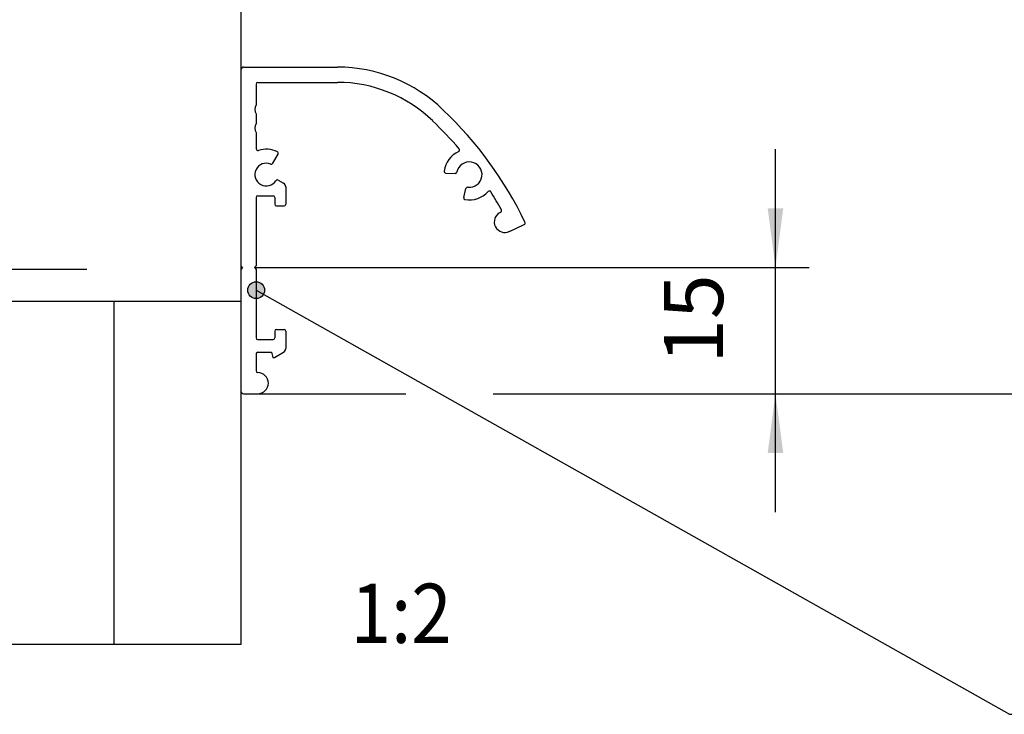
# Model space of a CAD drawing. Units: millimetres. Extents: x -1 to 830, y -1 to 583.
# Drawn here: x 69 to 127, y 414 to 455 of the extents above; entities that cross this region are included whole.
import ezdxf

# ---------------------------------------------------------------- set-up
doc = ezdxf.new("R2010")
doc.units = ezdxf.units.MM
doc.linetypes.add('DOT_CENTER', pattern=[14, 12, -1, 0, -1])
doc.layers.add('1', color=7, linetype='Continuous')
doc.styles.add('CONVERTER_15', font='txt.shx', dxfattribs={"width": 0.9})
doc.dimstyles.new('ME10_DIM_22', dxfattribs={"dimtxt": 7, "dimasz": 7, "dimexe": 4, "dimexo": 0, "dimgap": 4, "dimtad": 1, "dimdec": 0, "dimdsep": 46, "dimtxsty": 'CONVERTER_15', "dimsah": 1, "dimcen": 0.09, "dimclrd": 3, "dimclre": 3, "dimclrt": 4, "dimadec": 0, "dimazin": 0, "dimtfac": 1, "dimtdec": 4, "dimtix": 1, "dimtmove": 0, "dimatfit": 3, "dimfxl": 0, "dimtolj": 1, "dimtzin": 0, "dimarcsym": 0})
doc.dimstyles.new('ME10_DIM_27', dxfattribs={"dimtxt": 7, "dimasz": 7, "dimexe": 4, "dimexo": 0, "dimgap": 4, "dimtad": 1, "dimdec": 1, "dimdsep": 46, "dimtxsty": 'CONVERTER_15', "dimsah": 1, "dimcen": 0.09, "dimclrd": 3, "dimclre": 3, "dimclrt": 4, "dimadec": 0, "dimazin": 0, "dimtfac": 1, "dimtdec": 4, "dimtix": 1, "dimtmove": 0, "dimatfit": 3, "dimfxl": 0, "dimtolj": 1, "dimtzin": 0, "dimarcsym": 0})
doc.dimstyles.get("Standard").update_dxf_attribs({"dimtxt": 0.18, "dimasz": 0.18, "dimexe": 0.18, "dimexo": 0.0625, "dimgap": 0.09, "dimtad": 0, "dimtih": 1, "dimtoh": 1, "dimdec": 4, "dimzin": 0, "dimdsep": 46, "dimtxsty": 'Standard', "dimcen": 0.09, "dimadec": 0, "dimazin": 0, "dimtfac": 1, "dimtdec": 4, "dimtofl": 0, "dimtmove": 0, "dimatfit": 3, "dimfxl": 0, "dimtolj": 1, "dimtzin": 0, "dimarcsym": 0})

# ---------------------------------------------------------------- blocks, each defined once
blk = doc.blocks.new('10020-Tuer_1F-10-20-EZ01__69', base_point=(128.9, 836.83))
at = {"color": 1, "linetype": 'Continuous'}
for p, q in [((128.9, 877.36), (128.9, 836.83)), ((148.9, 836.83), (148.9, 877.36))]:
    blk.add_line(p, q, dxfattribs=at)
at = {"color": 3, "linetype": 'Continuous'}
blk.add_line((148.9, 836.83), (128.9, 836.83), dxfattribs=at)
blk = doc.blocks.new('10020-Tuer_1F-20-EZ01__70', base_point=(93.9, 836.83))
at = {"color": 1, "linetype": 'Continuous'}
for p, q in [((163.9, 916.36), (163.9, 909.46)), ((163.9, 909.46), (163.9, 905.26)), ((163.9, 905.26), (163.9, 904.76)), ((163.9, 904.76), (163.9, 885.36)), ((163.9, 885.36), (163.9, 884.11)), ((163.9, 884.11), (163.9, 883.46)), ((163.9, 883.46), (163.9, 881.56)), ((163.9, 881.56), (163.9, 881.16)), ((163.9, 881.16), (163.9, 879.26)), ((163.9, 879.26), (163.9, 878.61)), ((163.9, 878.61), (163.9, 877.36)), ((163.9, 877.36), (163.9, 866.76)), ((163.9, 866.76), (163.9, 836.83))]:
    blk.add_line(p, q, dxfattribs=at)
at = {"color": 3, "linetype": 'Continuous'}
for p, q in [((148.9, 836.83), (128.9, 836.83)), ((163.9, 836.83), (148.9, 836.83))]:
    blk.add_line(p, q, dxfattribs=at)
blk = doc.blocks.new('10020-Tuer_1F-10-10-EZ02__71', base_point=(93.9, 836.83))
at = {"color": 1, "linetype": 'Continuous'}
for p, q in [((93.9, 904.76), (93.9, 965.36)), ((103.9, 965.36), (93.9, 965.36)), ((103.9, 950.36), (103.9, 965.36)), ((103.9, 950.36), (163.9, 950.36)), ((163.9, 950.36), (163.9, 932.36)), ((163.9, 932.36), (163.9, 926.86)), ((163.9, 926.86), (163.9, 921.86)), ((163.9, 921.86), (163.9, 921.36)), ((163.9, 921.36), (163.9, 916.36)), ((163.9, 916.36), (163.9, 909.46)), ((163.9, 909.46), (163.9, 905.26)), ((93.9, 885.36), (93.9, 904.76)), ((163.9, 905.26), (163.9, 904.76)), ((163.9, 904.76), (163.9, 885.36)), ((93.9, 884.11), (93.9, 885.36)), ((163.9, 885.36), (163.9, 884.11)), ((93.9, 881.56), (93.9, 884.11)), ((163.9, 884.11), (163.9, 883.46)), ((163.9, 883.46), (163.9, 881.56)), ((93.9, 881.16), (93.9, 881.56)), ((93.9, 878.61), (93.9, 881.16)), ((163.9, 881.56), (163.9, 881.16)), ((163.9, 881.16), (163.9, 879.26)), ((163.9, 879.26), (163.9, 878.61)), ((93.9, 877.36), (93.9, 878.61)), ((163.9, 878.61), (163.9, 877.36)), ((163.9, 877.36), (93.9, 877.36)), ((93.9, 866.76), (93.9, 877.36)), ((163.9, 877.36), (163.9, 866.76)), ((93.9, 866.39), (93.9, 866.76)), ((163.9, 866.76), (163.9, 836.83)), ((93.9, 836.83), (93.9, 865.61))]:
    blk.add_line(p, q, dxfattribs=at)
at = {"color": 3, "linetype": 'Continuous'}
for p, q in [((111.9, 836.83), (93.9, 836.83)), ((128.9, 836.83), (111.9, 836.83)), ((148.9, 836.83), (128.9, 836.83)), ((163.9, 836.83), (148.9, 836.83))]:
    blk.add_line(p, q, dxfattribs=at)
blk = doc.blocks.new('10020-Tuer_1F-10-10-EZ01', base_point=(93.9, 836.83))
at = {"color": 1, "linetype": 'Continuous'}
for p, q in [((93.9, 904.76), (93.9, 965.36)), ((103.9, 965.36), (93.9, 965.36)), ((103.9, 950.36), (103.9, 965.36)), ((103.9, 950.36), (163.9, 950.36)), ((163.9, 950.36), (163.9, 932.36)), ((163.9, 932.36), (163.9, 926.86)), ((163.9, 926.86), (163.9, 921.86)), ((163.9, 921.86), (163.9, 921.36)), ((163.9, 921.36), (163.9, 916.36)), ((163.9, 916.36), (163.9, 909.46)), ((163.9, 909.46), (163.9, 905.26)), ((93.9, 885.36), (93.9, 904.76)), ((163.9, 905.26), (163.9, 904.76)), ((163.9, 904.76), (163.9, 885.36)), ((93.9, 884.11), (93.9, 885.36)), ((163.9, 885.36), (163.9, 884.11)), ((93.9, 881.56), (93.9, 884.11)), ((163.9, 884.11), (163.9, 883.46)), ((163.9, 883.46), (163.9, 881.56)), ((93.9, 881.16), (93.9, 881.56)), ((93.9, 878.61), (93.9, 881.16)), ((163.9, 881.56), (163.9, 881.16)), ((163.9, 881.16), (163.9, 879.26)), ((163.9, 879.26), (163.9, 878.61)), ((93.9, 877.36), (93.9, 878.61)), ((163.9, 878.61), (163.9, 877.36)), ((163.9, 877.36), (93.9, 877.36)), ((93.9, 866.76), (93.9, 877.36)), ((163.9, 877.36), (163.9, 866.76)), ((93.9, 866.39), (93.9, 866.76)), ((163.9, 866.76), (163.9, 836.83)), ((93.9, 836.83), (93.9, 865.61))]:
    blk.add_line(p, q, dxfattribs=at)
at = {"color": 3, "linetype": 'Continuous'}
for p, q in [((111.9, 836.83), (93.9, 836.83)), ((128.9, 836.83), (111.9, 836.83)), ((148.9, 836.83), (128.9, 836.83)), ((163.9, 836.83), (148.9, 836.83))]:
    blk.add_line(p, q, dxfattribs=at)
blk = doc.blocks.new('10020-Tuer_1F_DIN-RE-BH__72', base_point=(93.9, 836.83))
for name, p in [('10020-Tuer_1F-20-EZ01__70', (93.9, 836.83)), ('10020-Tuer_1F-10-10-EZ02__71', (93.9, 836.83)), ('10020-Tuer_1F-10-10-EZ01', (93.9, 836.83)), ('10020-Tuer_1F-10-20-EZ01__69', (128.9, 836.83))]:
    blk.add_blockref(name, p)
blk = doc.blocks.new('10020-Tuer_1F_DIN-RE__73', base_point=(93.9, 836.83))
blk.add_blockref('10020-Tuer_1F_DIN-RE-BH__72', (93.9, 836.83))
blk = doc.blocks.new('70109-EP_1F-92_Tür_DIN-RE__74', base_point=(93.9, 836.83))
blk.add_blockref('10020-Tuer_1F_DIN-RE__73', (93.9, 836.83))
blk = doc.blocks.new('70502-2-0572-EZ940__90', base_point=(163.9, 866.46))
at = {"color": 1, "linetype": 'Continuous'}
for p, q in [((163.9, 904.76), (163.9, 885.36)), ((164.2, 905.06), (175.3, 905.06)), ((165.9, 903.26), (175.3, 903.26)), ((165.7, 903.06), (165.7, 900.59)), ((165.7, 899.53), (165.7, 898.39)), ((165.7, 897.33), (165.7, 895.4)), ((167.67, 893.69), (168.3, 894.78)), ((168.31, 891.7), (168.95, 891.33)), ((188.11, 892.54), (189.21, 892.47)), ((169.2, 890.9), (169.2, 888.86)), ((190.24, 889.65), (190.5, 890.72)), ((165.7, 889.66), (165.7, 881.56)), ((165.9, 889.86), (167.7, 889.86)), ((167.9, 889.66), (167.9, 888.86)), ((168.1, 888.66), (169, 888.66)), ((194.53, 887.88), (194.61, 887.92)), ((195.66, 885.65), (197.38, 886.47)), ((163.9, 885.36), (163.9, 884.11)), ((163.9, 884.11), (163.9, 883.46)), ((163.9, 883.46), (163.9, 881.56)), ((164.1, 881.36), (163.9, 881.56)), ((164.1, 881.36), (163.9, 881.16)), ((163.9, 881.16), (163.9, 879.26)), ((165.5, 881.36), (165.7, 881.56)), ((165.5, 881.36), (165.7, 881.16)), ((165.7, 881.16), (165.7, 873.06)), ((163.9, 879.26), (163.9, 878.61)), ((163.9, 878.61), (163.9, 877.36)), ((163.9, 877.36), (163.9, 866.76)), ((167.9, 873.86), (167.9, 873.06)), ((168.1, 874.06), (169, 874.06)), ((169.2, 873.86), (169.2, 871.82)), ((165.9, 872.86), (167.7, 872.86)), ((165.7, 871.16), (165.7, 869.16)), ((165.9, 871.36), (167.5, 871.36)), ((167.5, 871.36), (167.66, 870.76)), ((167.66, 870.76), (167.86, 870.76)), ((167.86, 870.76), (168.95, 871.39)), ((164.2, 866.46), (165.9, 866.46))]:
    blk.add_line(p, q, dxfattribs=at)
for centre, radius, start, end in [((164.2, 904.76), 0.3, 90, 180), ((175.3, 887.06), 18, 45.9216, 90), ((165.9, 903.06), 0.2, 90, 180), ((175.3, 887.06), 16.2, 45.9216, 90), ((166.55, 900.06), 1, 148.2117, 211.7883), ((156.88, 867.31), 45, 25.5647, 46.5657), ((156.89, 867.3), 43.2, 40.5651, 46.6138), ((166.55, 897.86), 1, 148.2117, 211.7883), ((165.9, 895.4), 0.2, 179.9999, 288.2099), ((166.9, 892.36), 3, 64.096, 108.21), ((190.9, 892.36), 3, 114.7464, 172.2584), ((189.56, 895.27), 0.2, 294.7464, 40.5348), ((168.12, 894.88), 0.2, 330.0001, 64.096), ((166.9, 892.36), 1.35, 67.4137, 327.5586), ((167.49, 893.79), 0.2, 247.4137, 330), ((188.12, 892.74), 0.2, 172.2584, 266.3545), ((190.9, 892.36), 1.5, 263.1108, 169.5982), ((168.21, 891.53), 0.2, 60, 147.5586), ((189.23, 892.67), 0.2, 266.3545, 349.5981), ((168.7, 890.9), 0.5, 0, 60), ((190.7, 890.67), 0.2, 83.1107, 166.3544), ((193.28, 890.22), 0.2, 32.1742, 137.9626), ((165.9, 889.66), 0.2, 90, 180), ((167.7, 889.66), 0.2, 0, 90), ((190.43, 889.6), 0.2, 166.3545, 260.4505), ((190.9, 892.36), 3, 260.4505, 317.9625), ((156.88, 867.32), 43.2, 28.8984, 32.1741), ((168.1, 888.86), 0.2, 180, 270), ((169, 888.86), 0.2, 270, 0), ((194.52, 888.1), 0.2, 295.3001, 28.8979), ((195.1, 886.77), 1.25, 116.9696, 296.9696), ((197.3, 886.65), 0.2, 295.2999, 25.5556), ((165.9, 873.06), 0.2, 180, 270), ((167.7, 873.06), 0.2, 270, 0), ((168.1, 873.86), 0.2, 90, 180), ((169, 873.86), 0.2, 0, 90), ((168.7, 871.82), 0.5, 300.0001, 0), ((165.9, 871.16), 0.2, 90, 180), ((165.9, 869.16), 0.2, 180, 270), ((165.9, 867.71), 1.25, 270, 90), ((164.2, 866.76), 0.3, 180, 270)]:
    blk.add_arc(centre, radius, start, end, dxfattribs=at)
blk = doc.blocks.new('70109-EP_1F-80-10__91', base_point=(163.9, 866.46))
blk.add_blockref('70502-2-0572-EZ940__90', (163.9, 866.46))
blk = doc.blocks.new('70109-EP_1F-82_Sensor__95', base_point=(57.97, 864.35))
blk.add_blockref('70109-EP_1F-80-10__91', (163.9, 866.46))
blk = doc.blocks.new('70109-ep05_Powerturn_KM-BGS-Gestänge_1F__96', base_point=(57.97, 836.83))
for name, p in [('70109-EP_1F-92_Tür_DIN-RE__74', (93.9, 836.83)), ('70109-EP_1F-82_Sensor__95', (57.97, 864.35))]:
    blk.add_blockref(name, p)
blk = doc.blocks.new('*D345')
at = {"layer": '1', "color": 3, "linetype": 'Continuous'}
for p, q in [((227.09, 881.36), (227.09, 895.36)), ((165.5, 881.36), (231.09, 881.36)), ((227.09, 866.46), (227.09, 881.36)), ((165.9, 866.46), (183.38, 866.46)), ((193.71, 866.46), (231.09, 866.46)), ((227.09, 852.46), (227.09, 866.46))]:
    blk.add_line(p, q, dxfattribs=at)
at = {"layer": '1', "color": 3}
for points in [[(226.17, 888.36), (228.01, 888.36), (227.09, 881.36)], [(228.01, 859.46), (226.17, 859.46), (227.09, 866.46)]]:
    blk.add_solid(points, dxfattribs=at)
at = {"layer": '1', "color": 4, "insert": (223.09, 869.98), "char_height": 7, "attachment_point": 7, "rotation": 90, "line_spacing_factor": 0.60024, "style": 'CONVERTER_15'}
blk.add_mtext('15', dxfattribs=at)
blk = doc.blocks.new('*D350')
at = {"layer": '1', "color": 3, "linetype": 'Continuous'}
for p, q in [((382.23, 954.36), (372.56, 954.36)), ((376.56, 954.36), (376.56, 866.46)), ((165.9, 866.46), (181.13, 866.46)), ((195.6, 866.46), (380.56, 866.46))]:
    blk.add_line(p, q, dxfattribs=at)
at = {"layer": '1', "color": 3}
for points in [[(377.49, 947.36), (375.64, 947.36), (376.56, 954.36)], [(375.64, 873.46), (377.49, 873.46), (376.56, 866.46)]]:
    blk.add_solid(points, dxfattribs=at)
at = {"layer": '1', "color": 4, "insert": (360.14, 909.22), "char_height": 7, "attachment_point": 7, "rotation": 0.0001, "line_spacing_factor": 0.60024, "style": 'CONVERTER_15'}
blk.add_mtext('S1', dxfattribs=at)
blk = doc.blocks.new('110_Seitans_Strd_-Gestänge', base_point=(165.07, 976.1))
at = {"layer": '1'}
h = blk.add_hatch(color=3, dxfattribs=at)
edge = h.paths.add_edge_path()
edge.add_arc((165.7, 878.7), 1, 0, 360)
at = {"layer": '1', "color": 3}
blk.add_circle((165.7, 878.7), 1, dxfattribs=at)
blk.add_blockref('70109-ep05_Powerturn_KM-BGS-Gestänge_1F__96', (57.97, 836.83))
at = {"layer": '1', "color": 4, "style": 'CONVERTER_15', "width": 0.9}
blk.add_text('1:2', height=7, dxfattribs=at).set_placement((176.88, 837.01))
at = {"layer": '1'}
dim = blk.add_linear_dim(base=(376.56, 954.36), p1=(165.9, 866.46), p2=(382.23, 954.36), angle=90, text='S1', dimstyle='ME10_DIM_27', dxfattribs=at)
dim.commit()
dim.dimension.update_dxf_attribs({"geometry": '*D350', "text_midpoint": (364.69, 912.72), "text_rotation": 0.0001})
dim = blk.add_linear_dim(base=(227.09, 866.46), p1=(165.5, 881.36), p2=(165.9, 866.46), angle=90, dimstyle='ME10_DIM_22', dxfattribs=at)
dim.commit()
dim.dimension.update_dxf_attribs({"geometry": '*D345', "text_midpoint": (219.59, 874.18), "text_rotation": 90})
at = {"layer": '1', "color": 3, "linetype": 'Continuous', "has_arrowhead": 0}
blk.add_leader([(165.7, 878.7), (254.75, 828.57), (409.93, 828.57)], dimstyle='Standard', dxfattribs=at)

msp = doc.modelspace()

# ---------------------------------------------------------------- linework, layer by layer
at = {"layer": '1', "color": 1, "linetype": 'DOT_CENTER'}
msp.add_line((36.049, 440.58), (72.85, 440.58), dxfattribs=at)

# ---------------------------------------------------------------- block references
at = {"xscale": 0.5, "yscale": 0.5, "zscale": 0.5}
msp.add_blockref('110_Seitans_Strd_-Gestänge', (82.534, 488.048), dxfattribs=at)

doc.saveas('drawing.dxf')
